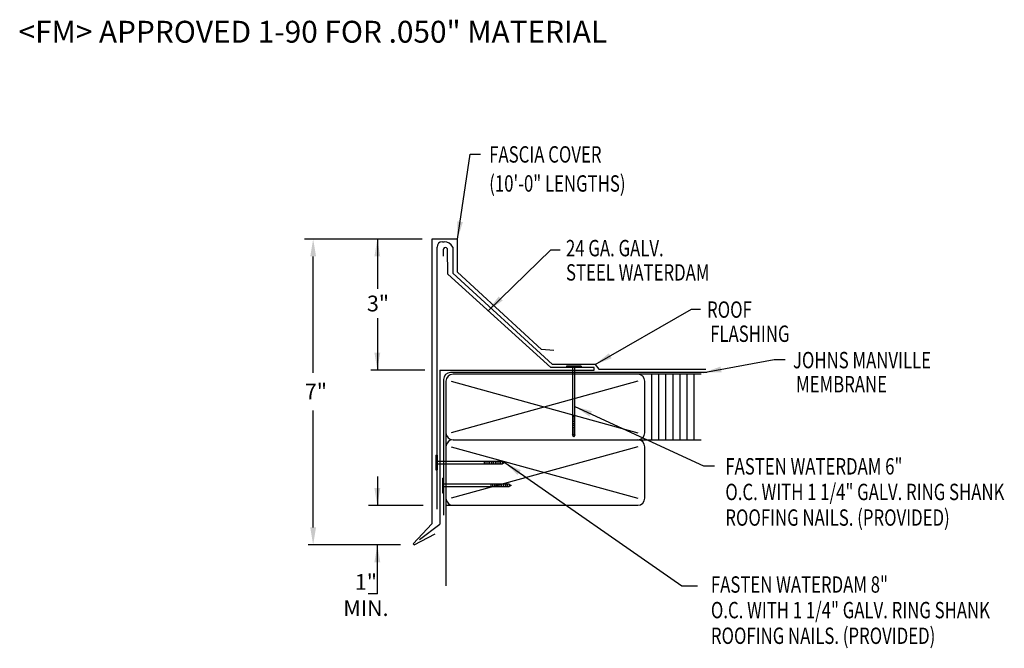
# Model space of a CAD drawing. Extents: x 270.2 to 292.7, y 53.8 to 68.2.
import ezdxf

# ---------------------------------------------------------------- set-up
doc = ezdxf.new("R2010")
doc.units = 0
doc.header["$LTSCALE"] = 5
doc.header["$MEASUREMENT"] = 0
doc.layers.get('0').update_dxf_attribs({"linetype": 'CONTINUOUS'})
doc.styles.add('ADPROMANS', font='ROMANS.SHX')
doc.styles.add('STYLE1', font='dim.shx', dxfattribs={"width": 0.75, "height": 0.36})
doc.dimstyles.new('ADPARCH', dxfattribs={"dimscale": 4, "dimtxt": 0.375, "dimasz": 0.1, "dimexe": 0.05, "dimexo": 0.0625, "dimgap": 0.125, "dimtad": 1, "dimdec": 4, "dimzin": 3, "dimtxsty": 'STYLE1', "dimcen": 0.1875, "dimclrd": 256, "dimclre": 256, "dimclrt": 256, "dimazin": 3, "dimtfac": 1, "dimtdec": 4, "dimtofl": 0, "dimtmove": 0, "dimatfit": 3, "dimtolj": 1, "dimtzin": 3})

msp = doc.modelspace()

# ---------------------------------------------------------------- linework, layer by layer
for p, q in [((279.422, 63.142, -0.79), (276.724, 63.142, -0.79)), ((278.393, 63.142, -0.79), (278.393, 62, -0.79)), ((280.226, 63.142, -0.79), (279.639, 63.142, -0.79)), ((279.639, 63.142, -0.79), (279.639, 56.622, -0.79)), ((280.226, 62.387, -0.79), (280.226, 63.142, -0.79)), ((279.76, 56.96, -0.79), (279.76, 62.957, -0.79)), ((279.882, 63.079, -0.79), (279.921, 63.079, -0.79)), ((279.9, 62.895, -0.79), (279.9, 62.747, -0.79)), ((280.003, 62.338, -0.79), (280.002, 62.895, -0.79)), ((280.118, 62.957, -0.79), (280.118, 62.357, -0.79)), ((276.924, 60.082, -0.79), (276.924, 62.742, -0.79)), ((282.364, 60.203, -0.79), (280.003, 62.338, -0.79)), ((280.118, 62.357, -0.79), (282.402, 60.27, -0.79)), ((282.15, 60.615, -0.79), (280.226, 62.387, -0.79)), ((278.393, 61.332, -0.79), (278.393, 60.142, -0.79)), ((282.433, 60.587, -0.79), (282.15, 60.615, -0.79)), ((283.358, 60.203, -0.79), (282.364, 60.203, -0.79)), ((283.376, 60.27, -0.79), (282.402, 60.27, -0.79)), ((282.718, 60.234, -0.79), (282.718, 60.203, -0.79)), ((283.054, 60.234, -0.79), (283.054, 60.203, -0.79)), ((283.358, 60.142, -0.79), (283.358, 60.203, -0.79)), ((283.376, 60.27, -0.79), (283.458, 60.16, -0.79)), ((283.458, 60.16, -0.79), (285.911, 60.16, -0.79)), ((279.478, 60.142, -0.79), (278.243, 60.142, -0.79)), ((279.821, 60.142, -0.79), (283.358, 60.142, -0.79)), ((279.821, 60.142, -0.79), (279.821, 56.613, -0.79)), ((285.93, 60.086, -0.79), (280.069, 60.086, -0.79)), ((279.91, 59.928, -0.79), (279.91, 56.821, -0.79)), ((276.924, 56.541, -0.79), (276.924, 59.215, -0.79)), ((279.964, 58.387, -0.79), (279.964, 55.202, -0.79)), ((278.393, 57.706, -0.79), (278.393, 57.042, -0.79)), ((279.443, 57.042, -0.79), (278.193, 57.042, -0.79)), ((279.964, 57.048, -0.79), (284.352, 57.048, -0.79)), ((279.639, 56.622, -0.79), (279.216, 56.167, -0.79)), ((279.357, 56.261, -0.79), (279.821, 56.613, -0.79)), ((279.235, 56.142, -0.79), (279.719, 56.394, -0.79)), ((278.923, 56.141, -0.79), (276.808, 56.141, -0.79)), ((278.393, 55.02, -0.79), (278.393, 56.141, -0.79)), ((279.216, 56.167, -0.79), (279.235, 56.142, -0.79)), ((278.393, 55.02, -0.79), (278.187, 55.02, -0.79))]:
    msp.add_line(p, q)
at = {"linetype": 'CONTINUOUS'}
for p, q in [((283.054, 60.234, -0.79), (282.718, 60.234, -0.79)), ((283.054, 60.203, -0.79), (282.718, 60.203, -0.79)), ((282.86, 60.203, 0.79), (282.86, 58.66, 0.79)), ((282.912, 58.66, 0.79), (282.912, 60.203, 0.79)), ((282.93, 60.048, -0.79), (280.125, 60.048, -0.79)), ((282.93, 60.048, -0.79), (282.511, 60.048, -0.79)), ((283.358, 60.048, -0.79), (282.939, 60.048, -0.79)), ((285.805, 60.048, -0.79), (283.035, 60.048, -0.79)), ((284.675, 58.548, -0.79), (284.675, 60.048, -0.79)), ((284.836, 58.548, -0.79), (284.836, 60.048, -0.79)), ((284.998, 58.548, -0.79), (284.998, 60.048, -0.79)), ((285.159, 58.548, -0.79), (285.159, 60.048, -0.79)), ((285.321, 58.548, -0.79), (285.321, 60.048, -0.79)), ((285.482, 58.548, -0.79), (285.482, 60.048, -0.79)), ((285.644, 58.548, -0.79), (285.644, 60.048, -0.79)), ((279.964, 59.887, -0.79), (279.964, 58.709, -0.79)), ((284.352, 59.887, -0.79), (280.079, 58.709, -0.79)), ((280.079, 59.887, -0.79), (284.352, 58.709, -0.79)), ((284.513, 58.709, -0.79), (284.513, 59.887, -0.79)), ((282.912, 59.08, -0.79), (282.86, 59.08, -0.79)), ((282.912, 59.038, -0.79), (282.86, 59.038, -0.79)), ((282.912, 58.996, -0.79), (282.86, 58.996, -0.79)), ((282.912, 58.954, -0.79), (282.86, 58.954, -0.79)), ((282.912, 58.912, -0.79), (282.86, 58.912, -0.79)), ((282.912, 58.87, -0.79), (282.86, 58.87, -0.79)), ((282.912, 58.828, -0.79), (282.86, 58.828, -0.79)), ((279.964, 58.709, -0.79), (279.964, 57.209, -0.79)), ((282.912, 58.786, -0.79), (282.86, 58.786, -0.79)), ((282.912, 58.744, -0.79), (282.86, 58.744, -0.79)), ((282.912, 58.702, -0.79), (282.86, 58.702, -0.79)), ((282.912, 58.66, -0.79), (282.86, 58.66, -0.79)), ((282.886, 58.608, 0.79), (282.86, 58.66, 0.79)), ((282.912, 58.66, 0.79), (282.886, 58.608, 0.79)), ((284.352, 58.387, -0.79), (280.079, 57.209, -0.79)), ((280.079, 58.387, -0.79), (284.352, 57.209, -0.79)), ((280.125, 58.548, -0.79), (285.805, 58.548, -0.79)), ((284.513, 57.209, -0.79), (284.513, 58.387, -0.79)), ((279.733, 58.192, -0.79), (279.733, 57.856, -0.79)), ((279.733, 58.192, -0.79), (279.76, 58.192, -0.79)), ((279.76, 58.192, -0.79), (279.76, 57.856, -0.79)), ((281.256, 58.05, 0.79), (279.76, 58.05, 0.79)), ((279.76, 57.998, 0.79), (281.256, 57.998, 0.79)), ((280.836, 58.05, 0.79), (280.836, 57.998, 0.79)), ((280.878, 58.05, 0.79), (280.878, 57.998, 0.79)), ((280.92, 58.05, 0.79), (280.92, 57.998, 0.79)), ((280.962, 58.05, 0.79), (280.962, 57.998, 0.79)), ((281.004, 58.05, 0.79), (281.004, 57.998, 0.79)), ((281.046, 58.05, 0.79), (281.046, 57.998, 0.79)), ((281.088, 58.05, 0.79), (281.088, 57.998, 0.79)), ((281.13, 58.05, 0.79), (281.13, 57.998, 0.79)), ((281.172, 58.05, 0.79), (281.172, 57.998, 0.79)), ((281.214, 58.05, 0.79), (281.214, 57.998, 0.79)), ((281.256, 58.05, 0.79), (281.309, 58.024, 0.79)), ((281.256, 58.05, 0.79), (281.256, 57.998, 0.79)), ((281.309, 58.024, 0.79), (281.256, 57.998, 0.79)), ((279.733, 57.856, -0.79), (279.76, 57.856, -0.79)), ((279.884, 57.672, -0.79), (279.91, 57.672, -0.79)), ((279.884, 57.672, -0.79), (279.884, 57.336, -0.79)), ((279.91, 57.672, -0.79), (279.91, 57.336, -0.79)), ((281.406, 57.531, 0.79), (279.91, 57.531, 0.79)), ((279.91, 57.478, 0.79), (281.406, 57.478, 0.79)), ((280.987, 57.531, 0.79), (280.987, 57.478, 0.79)), ((281.029, 57.531, 0.79), (281.029, 57.478, 0.79)), ((281.071, 57.531, 0.79), (281.071, 57.478, 0.79)), ((281.113, 57.531, 0.79), (281.113, 57.478, 0.79)), ((281.154, 57.531, 0.79), (281.154, 57.478, 0.79)), ((281.196, 57.531, 0.79), (281.196, 57.478, 0.79)), ((281.238, 57.531, 0.79), (281.238, 57.478, 0.79)), ((281.28, 57.531, 0.79), (281.28, 57.478, 0.79)), ((281.322, 57.531, 0.79), (281.322, 57.478, 0.79)), ((281.364, 57.531, 0.79), (281.364, 57.478, 0.79)), ((281.406, 57.531, 0.79), (281.406, 57.478, 0.79)), ((281.406, 57.531, 0.79), (281.459, 57.504, 0.79)), ((281.459, 57.504, 0.79), (281.406, 57.478, 0.79)), ((279.884, 57.336, -0.79), (279.91, 57.336, -0.79))]:
    msp.add_line(p, q, dxfattribs=at)
for centre, radius, start, end in [((279.882, 62.957, -0.79), 0.122, 90, 180), ((279.951, 62.896, -0.79), 0.0506, 358.453, 181.547), ((279.93, 62.874, -0.79), 0.205, 23.8794, 92.5086), ((280.069, 59.928, -0.79), 0.159, 90, 180)]:
    msp.add_arc(centre, radius, start, end)
for centre, start, end in [((280.125, 59.887, -0.79), 90, 180), ((284.352, 59.887, -0.79), 0, 90), ((280.125, 58.709, -0.79), 180, 270), ((284.352, 58.709, -0.79), 270, 0), ((280.125, 58.387, -0.79), 90, 180), ((284.352, 58.387, -0.79), 0, 90), ((280.125, 57.209, -0.79), 180, 270), ((284.352, 57.209, -0.79), 270, 0)]:
    msp.add_arc(centre, 0.161, start, end, dxfattribs=at)
for points in [[(276.858, 62.742, -0.79), (276.991, 62.742, -0.79), (276.924, 63.142, -0.79)], [(278.326, 62.742, -0.79), (278.46, 62.742, -0.79), (278.393, 63.142, -0.79)], [(278.326, 62.742, -0.79), (278.46, 62.742, -0.79), (278.393, 63.142, -0.79)], [(278.326, 60.542, -0.79), (278.46, 60.542, -0.79), (278.393, 60.142, -0.79)], [(278.326, 60.542, -0.79), (278.46, 60.542, -0.79), (278.393, 60.142, -0.79)], [(278.326, 57.442, -0.79), (278.46, 57.442, -0.79), (278.393, 57.042, -0.79)], [(276.858, 56.541, -0.79), (276.991, 56.541, -0.79), (276.924, 56.141, -0.79)], [(278.326, 55.741, -0.79), (278.46, 55.741, -0.79), (278.393, 56.141, -0.79)]]:
    msp.add_solid(points)

# ---------------------------------------------------------------- texts
at = {"style": 'ADPROMANS'}
msp.add_text('<FM> APPROVED 1-90 FOR .050" MATERIAL', height=0.5, dxfattribs=at).set_placement((270.183, 67.636))
at = {"style": 'STYLE1', "width": 0.75}
for s, p in [('FASCIA COVER', (280.953, 64.891)), ('(10\'-0" LENGTHS)', (280.953, 64.226)), ('24 GA. GALV.', (282.71, 62.746)), ('STEEL WATERDAM', (282.71, 62.191)), ('ROOF', (285.938, 61.339)), ('FLASHING', (286.009, 60.787)), ('JOHNS MANVILLE', (287.904, 60.183)), ('MEMBRANE', (287.975, 59.631)), ('FASTEN WATERDAM 6"', (286.356, 57.752)), ('O.C. WITH 1 1/4" GALV. RING SHANK ', (286.356, 57.166)), ('ROOFING NAILS. (PROVIDED)', (286.356, 56.579)), ('FASTEN WATERDAM 8"', (286.026, 55.047)), ('O.C. WITH 1 1/4" GALV. RING SHANK ', (286.026, 54.461)), ('ROOFING NAILS. (PROVIDED)', (286.026, 53.874))]:
    msp.add_text(s, height=0.375, dxfattribs=at).set_placement(p)
at = {"char_height": 0.36, "attachment_point": 5, "style": 'STYLE1'}
for s, insert in [('\\A1;3"', (278.408, 61.666, -1.579)), ('\\A1;7"', (276.988, 59.653, -0.79)), ('\\A1;1" MIN.', (278.132, 54.993, -1.579))]:
    msp.add_mtext(s, dxfattribs=dict(at, insert=insert))

# ---------------------------------------------------------------- leaders
for points in [[(280.226, 63.142, -0.79), (280.519, 65.081, -0.79), (280.75, 65.081, -0.79)], [(280.927, 61.502, -0.79), (282.366, 62.895, -0.79), (282.573, 62.895, -0.79)], [(283.376, 60.27, -0.79), (285.585, 61.537, -0.79), (285.788, 61.537, -0.79)], [(285.866, 60.086, -0.79), (287.475, 60.383, -0.79), (287.729, 60.383, -0.79)], [(282.912, 59.308, 0.79), (285.854, 57.953, 0.79), (286.108, 57.953, 0.79)], [(281.309, 58.024, 0.79), (285.364, 55.202, 0.79), (285.717, 55.202, 0.79)]]:
    msp.add_leader(points, dimstyle='ADPARCH', override={"dimgap": 0.125, "dimtad": 0})

doc.saveas('drawing.dxf')
